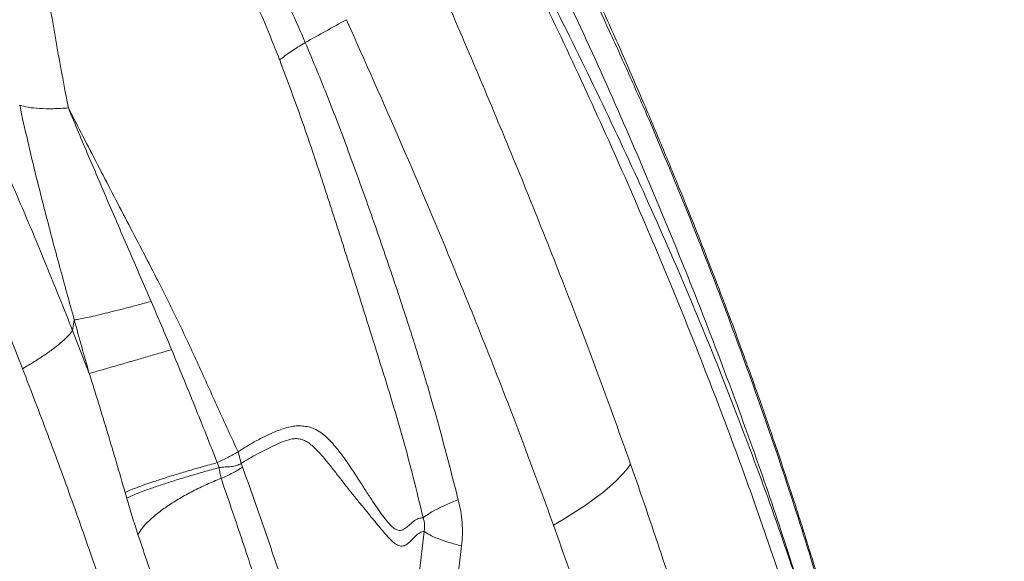
# Model space of a CAD drawing. Units: millimetres. Extents: x -11237 to 10660, y -5707 to 3372.
# Drawn here: x 3762 to 4161, y -4734 to -4514 of the extents above; entities that cross this region are included whole.
import ezdxf

# ---------------------------------------------------------------- set-up
doc = ezdxf.new("R2010")
doc.units = ezdxf.units.MM

msp = doc.modelspace()

# ---------------------------------------------------------------- linework, layer by layer
at = {"color": 7, "linetype": 'Continuous', "lineweight": 15}
for p, q in [((3784.45, -4635.82), (3783.77, -4640.03)), ((3790.53, -4657.45), (3783.77, -4640.03)), ((3850.79, -4689.17), (3852.09, -4693.89)), ((3842.38, -4693.58), (3843.07, -4695.6)), ((3805.69, -4707.96), (3805.03, -4705.67)), ((3924.09, -4738.72), (3926.11, -4721.39)), ((3941.32, -4727.31), (3939.17, -4745.05))]:
    msp.add_line(p, q, dxfattribs=at)
at = {"color": 7, "linetype": 'Continuous', "lineweight": 15, "flags": 128}
msp.add_lwpolyline([(3978.57, -4718.94), (3983.11, -4716.22), (3987.37, -4713.53), (3991.34, -4710.89), (3994.99, -4708.29), (3998.32, -4705.75), (4001.32, -4703.28), (4003.97, -4700.89), (4006.27, -4698.57), (4008.21, -4696.35), (4009.79, -4694.23)], dxfattribs=at)
at = {"color": 7, "linetype": 'Continuous', "lineweight": 15}
for points, knots in [([(3783.77, -4640.04), (3780.25, -4631.24), (3773.22, -4613.68), (3762.08, -4587.26), (3750.54, -4560.9), (3738.52, -4534.59), (3726.07, -4508.39), (3712.25, -4480.56), (3696.91, -4451.16), (3680.07, -4420.24), (3662.64, -4389.64), (3644.66, -4359.36), (3632.19, -4339.49), (3625.96, -4329.55)], [0, 0, 0, 0, 0.083542, 0.166794, 0.250097, 0.333321, 0.416464, 0.499625, 0.599954, 0.700154, 0.800193, 0.900084, 1, 1, 1, 1]), ([(3763.48, -4655.48), (3759.85, -4646.31), (3752.59, -4627.95), (3741.15, -4600.38), (3729.42, -4572.83), (3717.44, -4545.41), (3705.28, -4518.18), (3692.18, -4489.34), (3678.04, -4458.96), (3662.76, -4427.13), (3647.23, -4395.65), (3631.48, -4364.48), (3620.76, -4343.93), (3615.4, -4333.67)], [0, 0, 0, 0, 0.0848, 0.169815, 0.25466, 0.338994, 0.422858, 0.506287, 0.605894, 0.70502, 0.803716, 0.902027, 1, 1, 1, 1]), ([(4155.25, -5325.33), (4154.73, -5310.9), (4153.71, -5281.94), (4151.88, -5238.36), (4149.66, -5194.49), (4146.9, -5150.34), (4143.43, -5105.92), (4139.42, -5064.47), (4134.94, -5026.01), (4130.12, -4990.59), (4124.5, -4955.05), (4118.02, -4919.4), (4110.6, -4883.68), (4101.91, -4846.96), (4091.88, -4809.4), (4080.53, -4771.14), (4068.23, -4733.27), (4055.06, -4695.78), (4041.07, -4658.66), (4026.33, -4621.91), (4010.38, -4584.3), (3993.19, -4545.88), (3974.73, -4506.64), (3955.6, -4467.79), (3935.92, -4429.28), (3922.32, -4403.81), (3915.53, -4391.09)], [0, 0, 0, 0, 0.044596, 0.089501, 0.13473, 0.180298, 0.226219, 0.272509, 0.309149, 0.346033, 0.383165, 0.420548, 0.45818, 0.496015, 0.53718, 0.578174, 0.619001, 0.659669, 0.700187, 0.740563, 0.780805, 0.824926, 0.868902, 0.912739, 0.956439, 1, 1, 1, 1]), ([(3771.61, -4415.95), (3773.39, -4415.78), (3776.97, -4415.44), (3782.47, -4415.9), (3788.03, -4417.04), (3793.59, -4418.88), (3799.13, -4421.28), (3805.49, -4424.67), (3812.6, -4429.3), (3820.32, -4435.39), (3827.71, -4442.26), (3834.72, -4449.79), (3841.34, -4457.86), (3847.58, -4466.39), (3853.45, -4475.29), (3859.57, -4485.52), (3865.83, -4497.14), (3872.18, -4510.15), (3876.07, -4519.03), (3878.01, -4523.47)], [0, 0, 0, 0, 0.0418469, 0.0840049, 0.1264784, 0.1691713, 0.2118539, 0.2544484, 0.3180629, 0.3814222, 0.4444996, 0.5072241, 0.5695927, 0.6316503, 0.6934447, 0.7550284, 0.8368866, 0.9185389, 1, 1, 1, 1]), ([(3867.63, -4530.55), (3865.92, -4526.2), (3862.5, -4517.52), (3856.88, -4504.84), (3851.32, -4493.6), (3845.88, -4483.78), (3840.66, -4475.32), (3835.11, -4467.31), (3829.2, -4459.85), (3822.98, -4453.01), (3816.46, -4446.9), (3809.7, -4441.62), (3802.79, -4437.27), (3795.84, -4433.92), (3789.68, -4431.94), (3784.44, -4431.07), (3780.1, -4430.89), (3777.33, -4431.32), (3775.96, -4431.54)], [0, 0, 0, 0, 0.087693, 0.17476, 0.261205, 0.325646, 0.389753, 0.453552, 0.517072, 0.580304, 0.643196, 0.70565, 0.767513, 0.82832, 0.887573, 0.926015, 0.963492, 1, 1, 1, 1]), ([(3764.03, -4437.35), (3764.43, -4441.74), (3765.23, -4450.56), (3767.23, -4464.19), (3769.3, -4478.08), (3771.91, -4493.8), (3775.05, -4511.32), (3778.34, -4530.59), (3780.83, -4543.52), (3782.07, -4549.99)], [0, 0, 0, 0, 0.120434, 0.241943, 0.366208, 0.491589, 0.65984, 0.829902, 1, 1, 1, 1]), ([(4161.12, -5230.91), (4160.77, -5225.75), (4160, -5214.3), (4158.79, -5196.89), (4157.51, -5179.01), (4156.27, -5162.15), (4155.05, -5146.33), (4153.88, -5131.78), (4152.76, -5118.48), (4151.71, -5106.38), (4150.7, -5095.2), (4149.73, -5084.94), (4148.7, -5074.24), (4147.55, -5062.85), (4146.24, -5050.41), (4144.86, -5037.95), (4143.41, -5025.36), (4141.87, -5012.66), (4139.81, -4996.43), (4137.13, -4976.64), (4133.69, -4953.31), (4129.92, -4929.89), (4125.82, -4906.43), (4121.34, -4882.8), (4116.73, -4860.41), (4112.02, -4839.1), (4107.23, -4818.83), (4102.73, -4800.97), (4098.7, -4785.7), (4095.34, -4773.45), (4092.03, -4761.74), (4088.83, -4750.77), (4085.79, -4740.56), (4082.9, -4731.13), (4080.22, -4722.54), (4077.63, -4714.39), (4074.97, -4706.17), (4072.07, -4697.37), (4069.03, -4688.3), (4065.85, -4679.01), (4062.57, -4669.56), (4059.02, -4659.55), (4055.14, -4648.83), (4050.87, -4637.22), (4046.11, -4624.59), (4040.85, -4610.93), (4034.96, -4595.97), (4028.38, -4579.7), (4021.07, -4562.08), (4013.09, -4543.35), (4004.4, -4523.51), (3994.99, -4502.58), (3988.32, -4488.29), (3984.9, -4480.96)], [0, 0, 0, 0, 0.020864, 0.046372, 0.070482, 0.093195, 0.114513, 0.134433, 0.151935, 0.168196, 0.183216, 0.196993, 0.209529, 0.226271, 0.242818, 0.259507, 0.276337, 0.29331, 0.310425, 0.34134, 0.372463, 0.403585, 0.434709, 0.465831, 0.497513, 0.523592, 0.550373, 0.577855, 0.594378, 0.610871, 0.626365, 0.640776, 0.654366, 0.666829, 0.678165, 0.688456, 0.699154, 0.710799, 0.723391, 0.735186, 0.747706, 0.760951, 0.775017, 0.790406, 0.807191, 0.825373, 0.844952, 0.866962, 0.890503, 0.915578, 0.942186, 0.970327, 1, 1, 1, 1]), ([(4017.77, -4555.96), (4015.07, -4549.8), (4009.65, -4537.48), (3998.51, -4512.88), (3989.79, -4494.5), (3983.98, -4482.24)], [0, 0, 0, 0, 0.24987, 0.499833, 1, 1, 1, 1]), ([(4009.79, -4694.23), (4005.59, -4682.5), (3997.22, -4659.11), (3983.93, -4624.29), (3970.24, -4589.74), (3956.14, -4555.45), (3941.74, -4521.38), (3931.87, -4498.77), (3926.95, -4487.49)], [0, 0, 0, 0, 0.168578, 0.336334, 0.503315, 0.669563, 0.835114, 1, 1, 1, 1]), ([(3894.66, -4514.24), (3891.89, -4515.79), (3886.34, -4518.87), (3880.78, -4521.94), (3878.01, -4523.47)], [0, 0, 0, 0, 0.5, 1, 1, 1, 1]), ([(3978.57, -4718.94), (3974.34, -4707.37), (3965.89, -4684.26), (3952.49, -4649.84), (3936.35, -4609.97), (3917.21, -4564.75), (3902.17, -4531.06), (3894.66, -4514.24)], [0, 0, 0, 0, 0.167748, 0.335021, 0.501853, 0.751341, 1, 1, 1, 1]), ([(3878.01, -4523.47), (3876.95, -4524.11), (3874.83, -4525.39), (3872.07, -4527.22), (3869.61, -4528.96), (3868.29, -4530.02), (3867.63, -4530.55)], [0, 0, 0, 0, 0.249411, 0.5, 0.750589, 1, 1, 1, 1]), ([(3878.01, -4523.47), (3881.13, -4530.98), (3887.39, -4545.99), (3896.03, -4568.86), (3904.34, -4591.84), (3912.3, -4614.93), (3919.97, -4638.1), (3927.29, -4661.38), (3933.86, -4684.92), (3937.92, -4700.69), (3939.96, -4708.57)], [0, 0, 0, 0, 0.125228, 0.250397, 0.375503, 0.500541, 0.625509, 0.750405, 0.875236, 1, 1, 1, 1]), ([(3867.64, -4530.56), (3870.46, -4538.09), (3876.12, -4553.22), (3883.91, -4576.28), (3891.47, -4599.55), (3898.02, -4620.32), (3903.69, -4638.44), (3908.53, -4653.81), (3913.26, -4668.99), (3917.73, -4684.19), (3921.87, -4699.83), (3924.44, -4710.49), (3925.75, -4715.94)], [0, 0, 0, 0, 0.124109, 0.249128, 0.374853, 0.500662, 0.584444, 0.667626, 0.749757, 0.831312, 0.913837, 1, 1, 1, 1]), ([(3784.45, -4635.8), (3782.46, -4628.59), (3778.47, -4614.12), (3773.34, -4594.83), (3769.05, -4577.91), (3765.53, -4563.37), (3763.41, -4553.71), (3762.35, -4548.87)], [0, 0, 0, 0, 0.247767, 0.496976, 0.663895, 0.831504, 1, 1, 1, 1]), ([(3762.35, -4548.87), (3763.44, -4549.17), (3765.64, -4549.78), (3770.27, -4550.24), (3775.7, -4550.36), (3779.96, -4550.11), (3782.07, -4549.99)], [0, 0, 0, 0, 0.248453, 0.5, 0.751547, 1, 1, 1, 1]), ([(3782.07, -4549.99), (3786, -4557.63), (3793.86, -4572.92), (3805.79, -4595.81), (3816.77, -4616.82), (3826.47, -4636.15), (3834.73, -4653.82), (3842.66, -4671.6), (3848.08, -4683.32), (3850.79, -4689.17)], [0, 0, 0, 0, 0.166051, 0.332084, 0.498377, 0.623791, 0.749644, 0.875198, 1, 1, 1, 1]), ([(3782.07, -4549.99), (3784.79, -4556.48), (3790.24, -4569.51), (3798.6, -4589.08), (3807.08, -4608.68), (3812.74, -4621.76), (3815.57, -4628.29)], [0, 0, 0, 0, 0.248718, 0.498961, 0.749765, 1, 1, 1, 1]), ([(4160.81, -5231.58), (4159.73, -5215.71), (4157.57, -5184.02), (4153.99, -5136.51), (4149.89, -5089.08), (4145.41, -5045.07), (4140.57, -5004.46), (4135.49, -4967.27), (4129.66, -4930.09), (4122.96, -4892.71), (4115.3, -4855.13), (4106.57, -4817.34), (4096.73, -4779.56), (4085.82, -4741.77), (4073.96, -4704.2), (4061.2, -4666.87), (4047.61, -4629.81), (4033.21, -4592.82), (4022.92, -4568.25), (4017.77, -4555.96)], [0, 0, 0, 0, 0.071381, 0.142479, 0.213297, 0.283836, 0.339067, 0.394132, 0.449034, 0.503779, 0.559364, 0.614803, 0.670197, 0.725667, 0.78121, 0.835824, 0.890498, 0.945225, 1, 1, 1, 1]), ([(3815.57, -4628.29), (3813.78, -4628.77), (3810.18, -4629.75), (3805.08, -4631.1), (3800.27, -4632.33), (3795.89, -4633.41), (3792.04, -4634.32), (3788.82, -4635.03), (3786.21, -4635.54), (3785.03, -4635.72), (3784.45, -4635.8)], [0, 0, 0, 0, 0.12175, 0.246244, 0.372637, 0.5, 0.627363, 0.753756, 0.87825, 1, 1, 1, 1]), ([(3815.58, -4628.33), (3816.98, -4631.57), (3819.76, -4638.06), (3822.49, -4644.56), (3823.86, -4647.81)], [0, 0, 0, 0, 0.500312, 1, 1, 1, 1]), ([(3790.53, -4657.45), (3789.5, -4653.85), (3787.45, -4646.63), (3785.45, -4639.42), (3784.45, -4635.82)], [0, 0, 0, 0, 0.499663, 1, 1, 1, 1]), ([(3783.77, -4640.04), (3783.22, -4640.75), (3782.12, -4642.17), (3779.62, -4644.56), (3776.5, -4647.11), (3772.74, -4649.82), (3768.44, -4652.63), (3765.14, -4654.57), (3763.5, -4655.53)], [0, 0, 0, 0, 0.165371, 0.332292, 0.5, 0.667708, 0.834629, 1, 1, 1, 1]), ([(3823.86, -4647.81), (3821.93, -4648.38), (3818.03, -4649.52), (3812.49, -4651.14), (3807.25, -4652.67), (3802.5, -4654.05), (3798.36, -4655.24), (3794.95, -4656.22), (3792.25, -4656.98), (3791.1, -4657.29), (3790.53, -4657.45)], [0, 0, 0, 0, 0.121257, 0.245667, 0.37227, 0.5, 0.62773, 0.754333, 0.878743, 1, 1, 1, 1]), ([(3842.38, -4693.58), (3839.36, -4685.97), (3833.28, -4670.7), (3827.01, -4655.46), (3823.86, -4647.81)], [0, 0, 0, 0, 0.498073, 1, 1, 1, 1]), ([(3809.87, -4787.34), (3807.13, -4778.69), (3801.62, -4761.33), (3792.79, -4735.15), (3783.5, -4708.77), (3773.77, -4682.23), (3766.93, -4664.44), (3763.5, -4655.53)], [0, 0, 0, 0, 0.198373, 0.397608, 0.597664, 0.798487, 1, 1, 1, 1]), ([(3805.03, -4705.67), (3802.71, -4697.63), (3798.07, -4681.54), (3793.04, -4665.48), (3790.53, -4657.45)], [0, 0, 0, 0, 0.499937, 1, 1, 1, 1]), ([(3925.75, -4715.94), (3925.1, -4715.98), (3923.81, -4716.07), (3921.83, -4717.28), (3920.01, -4718.93), (3918.36, -4720.38), (3916.78, -4721.12), (3915.23, -4720.95), (3913.6, -4720), (3911.81, -4718.21), (3909.85, -4715.75), (3907.68, -4712.73), (3905.28, -4709.19), (3902.59, -4705.07), (3899.58, -4700.4), (3896.25, -4695.27), (3892.65, -4690.08), (3889.39, -4686.02), (3886.54, -4683.16), (3884.26, -4681.28), (3881.86, -4679.84), (3879.36, -4679.04), (3876.9, -4678.69), (3874.41, -4678.68), (3871.82, -4679.03), (3869.21, -4679.73), (3866.6, -4680.72), (3862.62, -4682.41), (3857.29, -4685.09), (3852.95, -4687.81), (3850.79, -4689.17)], [0, 0, 0, 0, 0.043717, 0.087052, 0.126631, 0.163012, 0.197086, 0.231558, 0.267609, 0.305332, 0.344781, 0.385413, 0.426655, 0.468191, 0.515138, 0.562395, 0.610473, 0.660245, 0.683372, 0.707581, 0.733598, 0.755136, 0.777183, 0.798108, 0.817496, 0.841044, 0.862516, 0.88253, 0.9413, 1, 1, 1, 1]), ([(3926.11, -4721.39), (3925.53, -4721.51), (3924.39, -4721.75), (3922.65, -4723.23), (3920.95, -4725.08), (3919.26, -4726.67), (3917.56, -4727.49), (3915.84, -4727.27), (3914, -4726.19), (3911.98, -4724.26), (3909.33, -4721.2), (3905.81, -4716.92), (3901.84, -4712.06), (3898.2, -4707.65), (3895.22, -4703.93), (3892.24, -4700.07), (3889.24, -4696.17), (3886.17, -4692.33), (3882.96, -4688.68), (3880.14, -4686.02), (3877.72, -4684.55), (3875.91, -4683.95), (3874.05, -4683.8), (3871.6, -4684.11), (3868.63, -4685.15), (3864.09, -4687.2), (3858.51, -4689.99), (3854.25, -4692.58), (3852.09, -4693.89)], [0, 0, 0, 0, 0.039937, 0.079372, 0.11854, 0.157641, 0.19697, 0.237318, 0.279365, 0.322806, 0.367262, 0.435562, 0.504577, 0.543711, 0.582096, 0.619587, 0.656407, 0.692734, 0.728692, 0.764342, 0.779846, 0.795225, 0.810456, 0.825533, 0.855236, 0.884444, 0.941695, 1, 1, 1, 1]), ([(3850.79, -4689.17), (3849.52, -4689.87), (3846.99, -4691.28), (3843.92, -4692.81), (3842.38, -4693.58)], [0, 0, 0, 0, 0.499236, 1, 1, 1, 1]), ([(3805.03, -4705.67), (3805.75, -4705.34), (3807.2, -4704.66), (3810.4, -4703.42), (3814.35, -4702), (3819.05, -4700.43), (3824.35, -4698.76), (3830.12, -4697.03), (3836.14, -4695.29), (3840.32, -4694.15), (3842.38, -4693.58)], [0, 0, 0, 0, 0.120998, 0.245362, 0.372077, 0.5, 0.627923, 0.754638, 0.879002, 1, 1, 1, 1]), ([(3843.07, -4695.6), (3841.01, -4696.17), (3836.83, -4697.32), (3830.8, -4699.08), (3825.04, -4700.83), (3819.73, -4702.54), (3815.02, -4704.14), (3811.06, -4705.6), (3807.86, -4706.9), (3806.4, -4707.61), (3805.69, -4707.96)], [0, 0, 0, 0, 0.121, 0.245365, 0.372078, 0.5, 0.627922, 0.754635, 0.879, 1, 1, 1, 1]), ([(3852.09, -4693.89), (3851.47, -4694.21), (3850.24, -4694.85), (3847.99, -4695.2), (3845.61, -4695.31), (3843.92, -4695.5), (3843.07, -4695.6)], [0, 0, 0, 0, 0.249862, 0.499595, 0.749868, 1, 1, 1, 1]), ([(3843.07, -4695.6), (3843.2, -4696.27), (3843.46, -4697.74), (3843.75, -4699.15), (3843.9, -4699.92)], [0, 0, 0, 0, 0.45418, 1, 1, 1, 1]), ([(3852.62, -4695.37), (3852, -4695.78), (3850.77, -4696.58), (3848.64, -4697.76), (3846.35, -4698.89), (3844.72, -4699.58), (3843.9, -4699.92)], [0, 0, 0, 0, 0.249943, 0.499992, 0.749994, 1, 1, 1, 1]), ([(3852.09, -4693.89), (3852.18, -4694.14), (3852.36, -4694.63), (3852.53, -4695.12), (3852.62, -4695.37)], [0, 0, 0, 0, 0.499995, 1, 1, 1, 1]), ([(3910.91, -4888.4), (3910.25, -4886.18), (3908.91, -4881.76), (3906.24, -4875.12), (3903.84, -4867.87), (3901.75, -4860.35), (3899.81, -4852.71), (3897.86, -4845.02), (3894.68, -4832.81), (3890.01, -4816.11), (3883.78, -4793.58), (3877.31, -4769.7), (3869.79, -4744.88), (3861.42, -4720.21), (3855.55, -4703.64), (3852.62, -4695.37)], [0, 0, 0, 0, 0.043112, 0.085827, 0.12699, 0.167272, 0.207265, 0.247178, 0.287062, 0.396454, 0.50516, 0.628738, 0.752645, 0.876496, 1, 1, 1, 1]), ([(4044.63, -4803.85), (4041.07, -4791.52), (4033.97, -4766.93), (4022.3, -4730.4), (4013.95, -4706.26), (4009.79, -4694.23)], [0, 0, 0, 0, 0.335276, 0.668567, 1, 1, 1, 1]), ([(3843.9, -4699.92), (3841.96, -4700.74), (3838.01, -4702.39), (3832.4, -4705.12), (3827.09, -4708.03), (3822.29, -4711.05), (3818.1, -4714.1), (3814.66, -4717.09), (3811.96, -4719.96), (3810.82, -4721.74), (3810.26, -4722.62)], [0, 0, 0, 0, 0.121131, 0.245519, 0.372176, 0.5, 0.627824, 0.754481, 0.878869, 1, 1, 1, 1]), ([(3843.9, -4699.92), (3846.68, -4707.96), (3852.22, -4724.02), (3857.38, -4739.97), (3859.95, -4747.94)], [0, 0, 0, 0, 0.5004774, 1, 1, 1, 1]), ([(3810.26, -4722.62), (3809.47, -4720.24), (3807.88, -4715.48), (3806.43, -4710.52), (3805.71, -4708.04)], [0, 0, 0, 0, 0.501402, 1, 1, 1, 1]), ([(3939.96, -4708.57), (3938.27, -4709.27), (3934.89, -4710.66), (3930.87, -4712.61), (3927.66, -4714.41), (3926.38, -4715.43), (3925.75, -4715.94)], [0, 0, 0, 0, 0.248603, 0.5, 0.751397, 1, 1, 1, 1]), ([(3939.96, -4708.57), (3940.32, -4710.1), (3941.04, -4713.15), (3941.58, -4717.88), (3941.73, -4722.63), (3941.45, -4725.74), (3941.32, -4727.31)], [0, 0, 0, 0, 0.24942, 0.499143, 0.749303, 1, 1, 1, 1]), ([(3926.11, -4721.39), (3926.2, -4720.94), (3926.36, -4720.1), (3926.36, -4718.64), (3926.16, -4717.22), (3925.89, -4716.37), (3925.75, -4715.94)], [0, 0, 0, 0, 0.268132, 0.509668, 0.748201, 1, 1, 1, 1]), ([(3941.32, -4727.31), (3939.54, -4726.83), (3935.97, -4725.86), (3931.68, -4724.35), (3928.22, -4722.85), (3926.81, -4721.87), (3926.11, -4721.39)], [0, 0, 0, 0, 0.24859, 0.5, 0.75141, 1, 1, 1, 1]), ([(4013.67, -4826.66), (4010.07, -4814.57), (4002.9, -4790.44), (3991.15, -4754.54), (3982.76, -4730.79), (3978.57, -4718.94)], [0, 0, 0, 0, 0.33451, 0.667813, 1, 1, 1, 1]), ([(3810.26, -4722.63), (3813, -4730.81), (3818.47, -4747.18), (3823.56, -4763.45), (3826.11, -4771.59)], [0, 0, 0, 0, 0.499693, 1, 1, 1, 1])]:
    msp.add_open_spline(points, degree=3, knots=knots, dxfattribs=at)
at = {"color": 8, "linetype": 'Continuous', "lineweight": 15}
for points, knots in [([(3915.77, -4390.45), (3923.01, -4403.47), (3937.52, -4429.56), (3958.54, -4468.86), (3978.93, -4508.43), (3998.54, -4548.33), (4017.28, -4588.63), (4034.68, -4628.59), (4050.75, -4668.23), (4065.44, -4707.58), (4077.24, -4741.47), (4083.67, -4762.42), (4085.97, -4769.93)], [0, 0, 0, 0, 0.105242, 0.210904, 0.31699, 0.4235, 0.530419, 0.637715, 0.73919, 0.840946, 0.94299, 1, 1, 1, 1]), ([(4081.29, -4754.51), (4078.5, -4745.51), (4072.06, -4724.74), (4060.92, -4692.23), (4047.34, -4654.89), (4032.02, -4615.5), (4014.87, -4574.13), (3996.83, -4532.89), (3984.07, -4505.55), (3977.68, -4491.88)], [0, 0, 0, 0, 0.10205, 0.235439, 0.368974, 0.526524, 0.684234, 0.84207, 1, 1, 1, 1])]:
    msp.add_open_spline(points, degree=3, knots=knots, dxfattribs=at)

doc.saveas('drawing.dxf')
